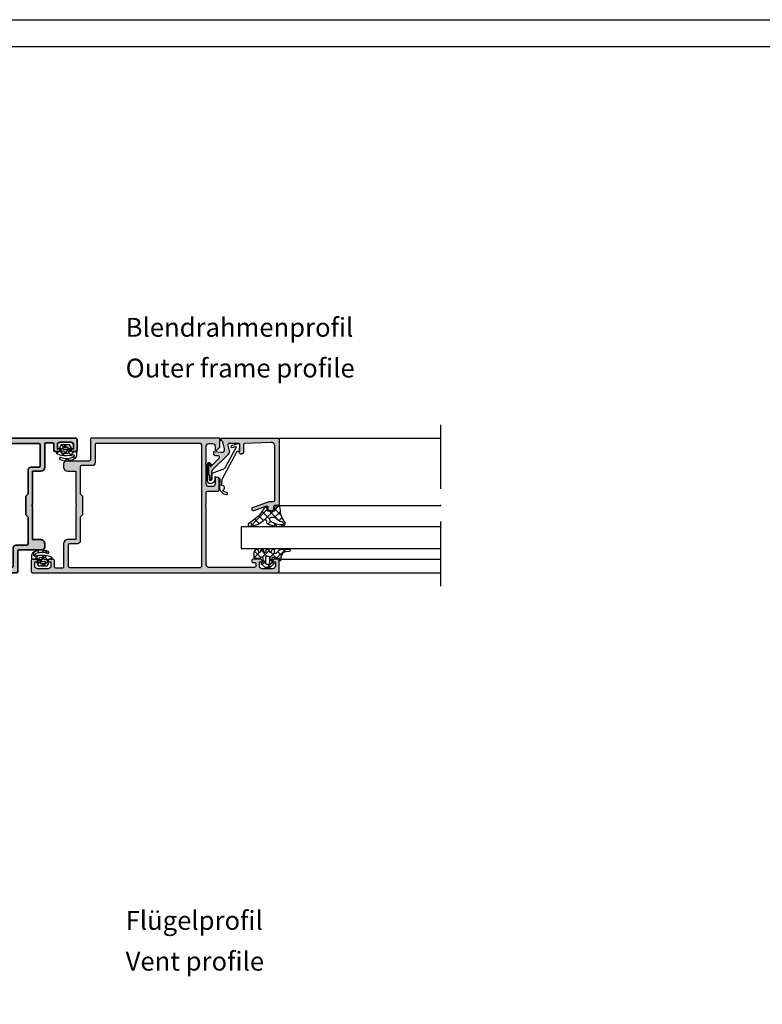
# Model space of a CAD drawing. Units: millimetres. Extents: x 2530 to 23610, y -640 to 3711.
# Drawn here: x 3927 to 4064, y 1317 to 1500 of the extents above; entities that cross this region are included whole.
import ezdxf

# ---------------------------------------------------------------- set-up
doc = ezdxf.new("R2010")
doc.units = ezdxf.units.MM
doc.linetypes.add('ACAD_ISO10W100', pattern=[18, 12, -3, 0, -3])
doc.linetypes.add('AUSGEZOGEN', pattern=[0])
doc.layers.add('nicht drucken', color=6, linetype='Continuous', plot=False)
doc.layers.add('RAHMEN', color=7, linetype='AUSGEZOGEN')
doc.layers.add('SZ_grau', color=253, linetype='Continuous')
for name, color, linetype, lineweight in [('S02_Beschriftung', 1, 'Continuous', 25), ('S03_AL_Kontur', 255, 'Continuous', 35), ('S04_AL_Schraffur', 253, 'Continuous', 25), ('S18_Mittellinie', 10, 'ACAD_ISO10W100', 25)]:
    doc.layers.add(name, color=color, linetype=linetype, lineweight=lineweight)
doc.styles.get("Standard").update_dxf_attribs({"font": 'arial.ttf'})
pattern_1 = [(45, (-788.7602086705724, 915.687965121219), (-0.7071067811865475, 0.7071067811865476), []), (135, (-788.7602086705724, 915.687965121219), (-0.7071067811865476, -0.7071067811865475), [])]

# ---------------------------------------------------------------- blocks, each defined once
blk = doc.blocks.new('157230_s')
at = {"layer": 'S04_AL_Schraffur'}
h = blk.add_hatch(color=256, dxfattribs=at)
h.paths.add_polyline_path([(4.999969482422102, 10.70000457763672, -0.4000672368405742), (4.999969482422102, 9.700004577636719), (4.999969482421875, 2.999992370605469, -0.4142244104802817), (3.999969482421875, 2), (2.699981689453125, 2, -0.4142266640581994), (1.699981689452897, 3), (1.699981689453125, 4.500030517578125), (1.099945068359375, 4.500030517578125), (0, 3.400032043457486), (-2.273736754432321e-13, 0), (65.5, 0, 0.4142304154804577), (66, 0.4999999701972237), (66, 4.5, 0.4142007804004458), (65.5, 4.999999999999545), (64.19998931884766, 5, 0.4142002173983489), (63.70000457763695, 4.499999999999999), (63.70000457763672, 4.000000000000455), (64.70000457763672, 4), (64.70000457763672, 2.5, -0.4141984486622969), (63.70000457763695, 1.5), (59.70000457763695, 1.5, -0.4142205960035144), (58.70000457763649, 2.5), (58.70000457763672, 4), (59.70000457763672, 4.000000000000455), (59.70000457763695, 4.5, 0.4141702864300813), (59.20000457763672, 5), (57.90000534057617, 5, 0.4142091578441517), (57.40000534057617, 4.5), (57.40000152587868, 2.199999809265591, -0.4142000968817884), (56.90000152587913, 1.699999928473972), (54.49999618530273, 1.699999928473972, -0.414207526619392), (53.99999618530273, 2.199999809265137), (54, 10.80000019073486, 0.4142117044799031), (52.49999999999977, 12.30000019073486), (49.50000000000023, 12.30003833770797), (49.5, 24.5000381469722, -0.4000073057053113), (49.5, 25.50003814697266), (49.5, 37.70003890991256), (52.5, 37.70003890991211, 0.414253229399969), (54, 39.20000076293945), (54, 40.5, 0.4142065271082289), (53, 41.5), (44.49999999999977, 41.50003814697266, -0.4142974874370519), (44, 42), (44, 49.50000000000045, 0.4141959532954422), (43.5, 50), (0, 50.00003814697266), (0, 46.60002899169922), (1.0999755859375, 45.50003051757812), (1.699981689453125, 45.50003051757812), (1.699981689453125, 47.00003814697266, -0.4142132294663228), (2.699981689453125, 48.00003814697266), (3.999969482421875, 48.00003814697266, -0.4141767739812436), (5, 47.00003814697266), (5, 41, -0.3999791143219789), (5, 40), (5.000000000000227, 33.00003051757812, -0.4141896582214164), (3.999969482421875, 32.00003051757812), (2.699981689452898, 32.00003051757812, -0.414226341219098), (1.699981689453125, 33.00003051757767), (1.699981689453125, 35.50003051757812), (1.199981689453125, 35.50003051757812, 0.4141943612267873), (0.199951171875, 34.49999237060501), (0.199981689453125, 30.79999542236328, 0.4141793816318788), (0.6999816894533524, 30.29999542236328), (4.5, 30.29999542236328, -0.4142405817731532), (4.999969482421875, 29.79999542236328), (4.999969482421875, 25.50003814697266, -0.4000674372900048), (4.999969482421875, 24.5000381469581), (5.000000000000227, 20.20008087158203, -0.4141905827390399), (4.5, 19.70008087158158), (0.699981689453125, 19.70008087158203, 0.414172445333633), (0.199981689453125, 19.20008087158203), (0.199951171875, 15.5000839233403, 0.4141862542962272), (1.199951171874773, 14.50004577636673), (1.699981689453125, 14.50004577636719), (1.699981689453125, 17.00004577636719, -0.4142249177488698), (2.699981689452898, 18.00003814697266), (4, 18.00003814697266, -0.4142253956060122), (4.999969482421875, 17.00004577636719)])
h.paths.add_polyline_path([(47.79999923706055, 11.79999923706055, 0.4142161296559685), (48.79999923706032, 10.799999237061), (51.79999923706055, 10.8000373840332, -0.4141334285855864), (52.29999923706055, 10.29999923706055), (52.29999923706055, 2.499999523162842, -0.4142108055474462), (51.79999923706055, 2), (7.20001220703125, 1.999999999999545, -0.4141806908459781), (6.700012207031023, 2.500007629394986), (6.70001220703125, 47.5000381469722, -0.4141817672471577), (7.20001220703125, 48.00003814697311), (41.79999923706055, 48.00003814697266, -0.4141240793046106), (42.29999923706032, 47.5), (42.29999923706055, 40.79999542236328, 0.4142180487088765), (43.29999923706077, 39.79999923706055), (47.29999923706055, 39.8000373840332, -0.4141287544791773), (47.79999923706055, 39.29999923706055), (47.79999923706055, 29.30003929138184), (47, 28.50003814697266), (47, 21.50003814697266), (47.79999923706055, 20.70003318786621)], flags=16)
at = {"layer": 'S03_AL_Kontur'}
for points in [[(4.999969482422102, 9.700004577636719, 0.4000672368405742), (4.999969482422102, 10.70000457763672), (4.999969482421875, 17.00004577636719, 0.4142253956060122), (4, 18.00003814697266), (2.699981689452898, 18.00003814697266, 0.4142249177488697), (1.699981689453125, 17.00004577636719), (1.699981689453125, 14.50004577636719), (1.199951171874773, 14.50004577636673, -0.4141862542962275), (0.199951171875, 15.5000839233403), (0.199981689453125, 19.20008087158203, -0.4141724453336329), (0.699981689453125, 19.70008087158203), (4.5, 19.70008087158158, 0.4141905827390399), (5.000000000000227, 20.20008087158203), (4.999969482421875, 24.5000381469581, 0.4000674372900048), (4.999969482421875, 25.50003814697266), (4.999969482421875, 29.79999542236328, 0.4142405817731532), (4.5, 30.29999542236328), (0.6999816894533524, 30.29999542236328, -0.4141793816318793), (0.199981689453125, 30.79999542236328), (0.199951171875, 34.49999237060501, -0.4141943612267875), (1.199981689453125, 35.50003051757812), (1.699981689453125, 35.50003051757812), (1.699981689453125, 33.00003051757767, 0.4142263412190981), (2.699981689452898, 32.00003051757812), (3.999969482421875, 32.00003051757812, 0.4141896582214161), (5.000000000000227, 33.00003051757812), (5, 40, 0.3999791143219789), (5, 41), (5, 47.00003814697266, 0.4141767739812437), (3.999969482421875, 48.00003814697266), (2.699981689453125, 48.00003814697266, 0.4142132294663223), (1.699981689453125, 47.00003814697266), (1.699981689453125, 45.50003051757812), (1.0999755859375, 45.50003051757812), (0, 46.60002899169922), (0, 50.00003814697266), (43.5, 50, -0.4141959532954421), (44, 49.50000000000045), (44, 42, 0.4142974874370522), (44.49999999999977, 41.50003814697266), (53, 41.5, -0.4142065271082289), (54, 40.5), (54, 39.20000076293945, -0.4142532293999685), (52.5, 37.70003890991211), (49.5, 37.70003890991256), (49.5, 25.50003814697266, 0.4000073057053121), (49.5, 24.5000381469722), (49.50000000000023, 12.30003833770797), (52.49999999999977, 12.30000019073486, -0.4142117044799028), (54, 10.80000019073486), (53.99999618530273, 2.199999809265137, 0.4142075266193909), (54.49999618530273, 1.699999928473972), (56.90000152587913, 1.699999928473972, 0.4142000968817887), (57.40000152587868, 2.199999809265591), (57.40000534057617, 4.5, -0.4142091578441507), (57.90000534057617, 5), (59.20000457763672, 5, -0.4141702864300815), (59.70000457763695, 4.5), (59.70000457763672, 4.000000000000455), (58.70000457763672, 4), (58.70000457763649, 2.5, 0.4142205960035146), (59.70000457763695, 1.5), (63.70000457763695, 1.5, 0.4141984486622967), (64.70000457763672, 2.5), (64.70000457763672, 4), (63.70000457763672, 4.000000000000455), (63.70000457763695, 4.5, -0.4142002173983489), (64.19998931884766, 5), (65.5, 4.999999999999545, -0.4142007804004457), (66, 4.5), (66, 0.4999999701972229, -0.414230415480458), (65.5, 0), (-2.273736754432321e-13, 0), (0, 3.400032043457486), (1.099945068359375, 4.500030517578125), (1.699981689453125, 4.500030517578125), (1.699981689452898, 3, 0.4142266640581995), (2.699981689453125, 2), (3.999969482421875, 2, 0.4142244104802817), (4.999969482421875, 2.999992370605469)], [(47.79999923706055, 11.79999923706055, 0.4142161296559683), (48.79999923706032, 10.799999237061), (51.79999923706055, 10.8000373840332, -0.4141334285855857), (52.29999923706055, 10.29999923706055), (52.29999923706055, 2.499999523162842, -0.4142108055474464), (51.79999923706055, 2), (7.20001220703125, 1.999999999999545, -0.4141806908459781), (6.700012207031023, 2.500007629394986), (6.70001220703125, 47.5000381469722, -0.4141817672471579), (7.20001220703125, 48.00003814697311), (41.79999923706055, 48.00003814697266, -0.4141240793046123), (42.29999923706032, 47.5), (42.29999923706055, 40.79999542236328, 0.4142180487088769), (43.29999923706077, 39.79999923706055), (47.29999923706055, 39.8000373840332, -0.4141287544791789), (47.79999923706055, 39.29999923706055), (47.79999923706055, 29.30003929138184), (47, 28.50003814697266), (47, 21.50003814697266), (47.79999923706055, 20.70003318786621)]]:
    blk.add_lwpolyline(points, format="xyb", close=True, dxfattribs=at)

msp = doc.modelspace()

# ---------------------------------------------------------------- hatches: boundary and pattern name
at = {"layer": 'SZ_grau'}
h = msp.add_hatch(color=256, dxfattribs=at)
edge = h.paths.add_edge_path(flags=16)
edge.add_line((3937.864717510567, 1407.582418255716), (3937.864717510567, 1403.132402233987))
edge.add_arc((3937.364788638765, 1403.132350176925), 0.4999288745121084, -90.00815185076038, 0.0059661485964852545, ccw=False)
edge.add_line((3937.364717510567, 1402.632421307473), (3935.864717510567, 1402.632402233987))
edge.add_arc((3935.864724181162, 1402.382395563392), 0.2500066706838625, 90.00152874701904, 179.9984712530591)
edge.add_line((3935.614717510567, 1402.382402233987), (3935.614717510567, 1398.482400708108))
edge.add_arc((3935.864721454921, 1398.482404652238), 0.2500039443859421, 180.0009039137663, 270.0025930364054)
edge.add_line((3935.864732769356, 1398.232400708108), (3960.164690044746, 1398.232400708108))
edge.add_arc((3960.164687208605, 1398.482403544249), 0.2500028361570804, 270.0006499882622, 359.9993500117378)
edge.add_line((3960.414690044746, 1398.482400708108), (3960.414690044746, 1420.982419781594))
edge.add_arc((3960.164686691132, 1420.98241642798), 0.2500033536368678, 0.0007685814498945288, 89.99923141851103)
edge.add_line((3960.164690044746, 1421.232419781594), (3940.864839580879, 1421.232419781594))
edge.add_arc((3940.864764168208, 1420.982373133805), 0.2500466591615514, 89.98271991368117, 179.9936816143911)
edge.add_line((3940.614717510567, 1420.982400708108), (3940.614717510567, 1417.632402233987))
edge.add_arc((3940.114789451513, 1417.632349364146), 0.499928061849295, -90.00824501148759, 0.00605930925581788, ccw=False)
edge.add_line((3940.114717510567, 1417.132421307473), (3938.114717510567, 1417.132402233987))
edge.add_arc((3938.114724181161, 1416.882395563392), 0.2500066706837487, 90.00152874681059, 179.9984712530331)
edge.add_line((3937.864717510567, 1416.882402233987), (3937.864717510567, 1411.882421307473))
edge.add_line((3937.864717510567, 1411.882421307473), (3938.264711407051, 1411.482419781594))
edge.add_line((3938.264711407051, 1411.482419781594), (3938.264711407051, 1407.982419781594))
edge.add_line((3938.264711407051, 1407.982419781594), (3937.864717510567, 1407.582418255716))
edge = h.paths.add_edge_path()
edge.add_line((3971.614702251778, 1399.232396893411), (3971.614702251778, 1399.482396893411))
edge.add_arc((3971.364645863076, 1399.482340504709), 0.2500563950594605, 0.01292042408548677, 89.98707957604478)
edge.add_line((3971.364702251778, 1399.732396893411), (3969.964708355293, 1399.732396893411))
edge.add_arc((3969.964695568179, 1399.482409680525), 0.2499872132124381, 89.99706925934404, 180.0029307406429)
edge.add_line((3969.714708355293, 1399.482396893411), (3969.714708355293, 1399.38239841929))
edge.add_arc((3969.964658481642, 1399.382348545639), 0.2499501313249313, 179.9885675206164, 270.0114324793706)
edge.add_line((3969.964708355293, 1399.13239841929), (3970.214708355293, 1399.13239841929))
edge.add_arc((3970.214698547656, 1398.882388611653), 0.2500098078291014, 0.002247656588508562, 89.99775234333339, ccw=False)
edge.add_line((3970.464708355293, 1398.88239841929), (3970.464708355293, 1398.482400708108))
edge.add_arc((3970.214690003031, 1398.48241906037), 0.2500183529360482, 270.0042057199945, 359.99579428014874, ccw=False)
edge.add_line((3970.214708355293, 1398.232400708108), (3961.764696148262, 1398.232400708108))
edge.add_arc((3961.764718530611, 1398.732423090457), 0.5000223828496221, 180.002564713419, 269.9974352865419, ccw=False)
edge.add_line((3961.264696148262, 1398.732400708108), (3961.264696148262, 1409.482419781594))
edge.add_arc((3961.527134459262, 1409.732419781594), 0.3624553311525143, 136.3904557860721, 223.6095442139279, ccw=False)
edge.add_line((3961.264696148262, 1409.982419781594), (3961.264696148262, 1412.13239841929))
edge.add_arc((3961.514710895813, 1412.132383671739), 0.2500147479861315, 90.0033796903898, 179.9966203096103, ccw=False)
edge.add_line((3961.514696148262, 1412.38239841929), (3963.414690044746, 1412.382417492776))
edge.add_arc((3963.41467480046, 1412.632432737062), 0.250015244750724, 270.0034935200284, 359.9965064800368)
edge.add_line((3963.664690044746, 1412.632417492776), (3963.664720562324, 1414.482415966897))
edge.add_arc((3963.164681936143, 1414.482377340716), 0.5000386276736433, 0.004425892443501689, 89.99557410753046)
edge.add_line((3963.164720562324, 1414.982415966897), (3962.914720562324, 1414.982415966897))
edge.add_line((3962.914720562324, 1414.982415966897), (3962.914720562324, 1413.732415966897))
edge.add_arc((3962.414684070841, 1413.73245245838), 0.5000364928146465, 270.00418131076947, 359.995818689224, ccw=False)
edge.add_line((3962.414720562324, 1413.232415966897), (3961.764696148262, 1413.232415966897))
edge.add_arc((3961.764716143412, 1413.732435962047), 0.5000199955498021, 180.0022911837865, 269.99770881620697, ccw=False)
edge.add_line((3961.264696148262, 1413.732415966897), (3961.264696148262, 1417.232400708108))
edge.add_arc((3961.527134737692, 1417.482400708108), 0.3624555327509188, 136.3904861437372, 223.6095138562628, ccw=False)
edge.add_line((3961.264696148262, 1417.732400708108), (3961.264696148262, 1420.732419781594))
edge.add_arc((3961.764728350784, 1420.732387579072), 0.5000322035594972, 90.00368989961169, 179.9963101003884, ccw=False)
edge.add_line((3961.764696148262, 1421.232419781594), (3962.414720562324, 1421.232419781594))
edge.add_arc((3962.414672018977, 1420.732371238247), 0.5000485457034756, 0.005562117816282353, 89.99443788215763, ccw=False)
edge.add_line((3962.914720562324, 1420.732419781594), (3962.914720562324, 1419.982415966897))
edge.add_line((3962.914720562324, 1419.982415966897), (3963.214708355293, 1419.982415966897))
edge.add_line((3963.214708355293, 1419.982415966897), (3963.764696148262, 1420.532415203958))
edge.add_line((3963.764696148262, 1420.532415203958), (3963.764696148262, 1422.232419781594))
edge.add_line((3963.764696148262, 1422.232419781594), (3940.014833477363, 1422.232419781594))
edge.add_arc((3940.014777131714, 1421.982354059611), 0.2500657283317264, 89.98708992243935, 179.9901857964155)
edge.add_line((3939.764711407051, 1421.982396893411), (3939.764711407051, 1418.232400708108))
edge.add_arc((3939.514731197071, 1418.232380918088), 0.2499802107634463, -90.00453589752078, 0.00453589761201556, ccw=False)
edge.add_line((3939.514711407051, 1417.982400708108), (3935.264711407051, 1417.982419781594))
edge.add_arc((3935.264779591156, 1417.482351599727), 0.5000681865157156, 90.00781225750687, 179.9943733613785)
edge.add_line((3934.764711407051, 1417.482400708108), (3934.764711407051, 1416.832401089578))
edge.add_arc((3935.514726801864, 1416.832416484391), 0.750015394971087, 180.0011760529439, 269.9988239470517)
edge.add_line((3935.514711407051, 1416.082401089578), (3937.014711407051, 1416.082420163064))
edge.add_line((3937.014711407051, 1416.082420163064), (3937.014711407051, 1409.982419781594))
edge.add_arc((3936.752277512025, 1409.732419781594), 0.3624521337482177, -43.610025700293875, 43.610025700293875, ccw=False)
edge.add_line((3937.014711407051, 1409.482419781594), (3937.014711407051, 1403.382419876962))
edge.add_line((3937.014711407051, 1403.382419876962), (3935.514711407051, 1403.382419876962))
edge.add_arc((3935.514784563939, 1402.632346721692), 0.7500731588378914, 90.00558822947009, 179.9958688590099)
edge.add_line((3934.764711407051, 1402.632400803476), (3934.764711407051, 1398.332402996926))
edge.add_arc((3934.514736543283, 1398.332377860694), 0.249974865032117, -90.00576137920831, 0.00576137935161114, ccw=False)
edge.add_line((3934.514711407051, 1398.082402996926), (3933.314714458809, 1398.082402996926))
edge.add_arc((3933.31472526174, 1398.332413799857), 0.2500108031637726, 180.0024757422329, 269.99752425762375, ccw=False)
edge.add_line((3933.064714458809, 1398.332402996926), (3933.064714458809, 1399.482400708108))
edge.add_arc((3932.814719439875, 1399.482405689174), 0.24999501898361, 359.9988584010276, 450.0011415989854)
edge.add_line((3932.814714458809, 1399.732400708108), (3932.164720562324, 1399.732400708108))
edge.add_arc((3932.164720656145, 1399.482400614288), 0.2500000938205352, 90.00002150212279, 179.9999784979293)
edge.add_line((3931.914720562324, 1399.482400708108), (3931.914720562324, 1399.232400708108))
edge.add_line((3931.914720562324, 1399.232400708108), (3932.414720562324, 1399.232400708108))
edge.add_line((3932.414720562324, 1399.232400708108), (3932.414720562324, 1398.482400708108))
edge.add_arc((3931.914710746204, 1398.48241052423), 0.5000098162171914, 270.0011248225074, 359.998875177421, ccw=False)
edge.add_line((3931.914720562324, 1397.982400708108), (3929.914720562324, 1397.982400708108))
edge.add_arc((3929.914730453806, 1398.48241059959), 0.5000098915798054, 180.0011334579423, 269.99886654212935, ccw=False)
edge.add_line((3929.414720562324, 1398.482400708108), (3929.414720562324, 1399.232400708108))
edge.add_line((3929.414720562324, 1399.232400708108), (3929.914720562324, 1399.232400708108))
edge.add_line((3929.914720562324, 1399.232400708108), (3929.914720562324, 1399.482400708108))
edge.add_arc((3929.664720388809, 1399.482400534593), 0.2500001735152784, 3.976674416215374e-05, 89.99996023326888)
edge.add_line((3929.664720562324, 1399.732400708108), (3929.01472666584, 1399.732400708108))
edge.add_arc((3929.014728155821, 1399.482399218128), 0.2500014899848742, 90.00034147636565, 179.9996585236734)
edge.add_line((3928.76472666584, 1399.482400708108), (3928.76472666584, 1397.482400693207))
edge.add_arc((3929.01472022505, 1397.482394267318), 0.2499935592930383, 179.9985272568429, 270.0014761582615)
edge.add_line((3929.01472666584, 1397.232400708108), (3974.514696148262, 1397.232400708108))
edge.add_arc((3974.514665629219, 1397.482431228199), 0.2500305219537692, 270.0069935956928, 359.9912578491384)
edge.add_line((3974.764696148262, 1397.482393078714), (3974.764696148262, 1399.482396893411))
edge.add_arc((3974.514668178606, 1399.482368923755), 0.2500279712204311, 0.006409455943892921, 89.99359054413426)
edge.add_line((3974.514696148262, 1399.732396893411), (3973.864671734199, 1399.732396893411))
edge.add_arc((3973.864696733847, 1399.482371893764), 0.2500250008970632, 90.00572892423654, 179.9942710758025)
edge.add_line((3973.614671734199, 1399.482396893411), (3973.614671734199, 1399.232396893411))
edge.add_line((3973.614671734199, 1399.232396893411), (3974.114671734199, 1399.232396893411))
edge.add_line((3974.114671734199, 1399.232396893411), (3974.114671734199, 1398.482396893411))
edge.add_arc((3973.614685652392, 1398.482382975218), 0.4999860820007589, -90.00159495182771, 0.0015949518602837998, ccw=False)
edge.add_line((3973.614671734199, 1397.982396893411), (3971.614702251778, 1397.982396893411))
edge.add_arc((3971.614658783414, 1398.482353425047), 0.4999565335258637, 179.9950184593577, 270.0049815405967, ccw=False)
edge.add_line((3971.114702251778, 1398.482396893411), (3971.114702251778, 1399.232396893411))
edge.add_line((3971.114702251778, 1399.232396893411), (3971.614702251778, 1399.232396893411))
h = msp.add_hatch(dxfattribs=at)
h.set_pattern_fill('NETZ', color=256, angle=45, style=0)
h.set_pattern_definition(pattern_1)
h.paths.add_polyline_path([(3934.256176686436, 1420.300499879389, 0.4127432932741063), (3934.156178365612, 1420.402659428979, -0.4960125244833873), (3934.084180118165, 1420.546656555256), (3934.282174769717, 1420.918146707997, -0.2814006575335682), (3934.367550785372, 1420.973154558258), (3935.85236098631, 1420.973151954073, -0.2662480039285435), (3935.935678280246, 1420.924148307944), (3936.167672142717, 1420.560652901053, -0.6487246559832222), (3936.059670377009, 1420.409156090475, 0.4154102093831578), (3935.960175201624, 1420.309157764978), (3935.960174352742, 1419.825156764979, 0.4178620508664951), (3936.059173177356, 1419.725158091346), (3937.132674677354, 1419.725156208549, -0.4083491245676099), (3937.231673506575, 1419.627783705406), (3937.231672618001, 1419.121152034917, -0.1357261327990004), (3937.033765162339, 1418.576268882023, -0.2617695130618423), (3934.094585173197, 1418.302997504176, -1.018935648738532), (3934.234930673945, 1418.624506494625, 0.2653322279762219), (3936.659545580608, 1418.814750538362, 0.8515819427444982), (3936.561449217478, 1419.177870210412, -0.144290385291189), (3933.735151121994, 1419.238374679386, -0.3371080020539802), (3933.36968167823, 1419.725658808402), (3934.156673178229, 1419.72565742811, 0.4187407948036282), (3934.256175853614, 1419.825655753595)])
h.paths.add_polyline_path([(3934.811169875548, 1420.123155280206), (3935.411170875407, 1420.123152227884, 0.4142116097673967), (3935.561171638475, 1420.273150464811), (3935.561175752333, 1420.623152464777, -0.1770873310053548), (3934.661178252335, 1420.623154043269), (3934.661170638663, 1420.273158543249, 0.4142184438663609)], flags=16)
h.paths.add_polyline_path([(3934.406175678229, 1419.725656990512), (3934.469982410888, 1419.553407235972, 0.2810169119249264), (3934.674429501987, 1419.392053190821, 0.04897883225360576), (3935.617004675886, 1419.370981484704, 0.324550689870969), (3935.751388168744, 1419.484903301221), (3935.810174177357, 1419.725158528062), (3935.544880423018, 1419.850301867152, 0.3938632495401688), (3935.350028338213, 1419.787961810008), (3935.111172539869, 1419.361687567703), (3934.872480203318, 1419.787673591765, 0.3906478421129392), (3934.679144469243, 1419.850719206783)], flags=16)
h.paths.add_polyline_path([(3935.210295272569, 1420.762738054762, 1), (3935.01205922173, 1420.762738402445, 1)], flags=16)
h = msp.add_hatch(color=256, dxfattribs=at)
edge = h.paths.add_edge_path()
edge.add_arc((3962.089719799385, 1414.609495291384), 0.1252372286958483, -183.5553978342822, 3.5553978342820756, ccw=False)
edge.add_line((3961.964723614082, 1414.61726170054), (3961.964723741164, 1415.176936634948))
edge.add_arc((3961.714723741164, 1415.176936691715), 0.2500000000000064, 359.9999869899962, 419.2461515196242)
edge.add_arc((3961.924047519387, 1415.528724553101), 0.1593545450437283, 178.9637464259701, 239.24615152020039, ccw=False)
edge.add_line((3961.764719036446, 1415.531606488137), (3961.764719036446, 1417.178881800095))
edge.add_arc((3961.813847092928, 1417.178881800095), 0.04912805648200447, 42.14404596638201, 180.0000000000663, ccw=False)
edge.add_line((3961.850273593145, 1417.211846569403), (3962.02407279335, 1417.019796185403))
edge.add_arc((3962.110685517011, 1417.069820493932), 0.1000209745194284, 210.0091425816402, 314.9897873193991)
edge.add_line((3962.18139841877, 1416.999082379251), (3963.675482151136, 1418.490338139444))
edge.add_arc((3963.498708455499, 1418.66711212189), 0.2499959606460362, 314.9999535197531, 445.0013822349961)
edge.add_line((3963.520491031036, 1418.916157297998), (3962.892931071148, 1418.967908673196))
edge.add_arc((3962.91471885346, 1419.216955733234), 0.2499982911370199, 180.0001683026744, 265.0002310809228, ccw=False)
edge.add_line((3962.664720562324, 1419.21695499888), (3962.664720562324, 1419.686213465279))
edge.add_arc((3962.714720562325, 1419.686213465279), 0.0500000000001819, 84.94662429542291, 180.0000000001303, ccw=False)
edge.add_line((3962.719124749406, 1419.736019118935), (3964.141331908331, 1419.610256962686))
edge.add_arc((3964.184910660119, 1420.108355585569), 0.5000013457235891, 264.9999122183096, 375.0001729510686)
edge.add_line((3964.667874482498, 1420.237766914277), (3964.314371136055, 1421.54711704722))
edge.add_arc((3964.07286029738, 1421.482384109439), 0.2500356743170796, 15.00449404447226, 89.99246728346569)
edge.add_line((3964.072893169746, 1421.732419781595), (3964.01472666584, 1421.732419781594))
edge.add_line((3964.01472666584, 1421.732419781594), (3964.01472666584, 1422.232419781594))
edge.add_line((3964.01472666584, 1422.232419781594), (3974.514697101936, 1422.232419781594))
edge.add_arc((3974.514695734718, 1421.982419368053), 0.2500004135454656, 0.00021771982738982842, 89.99968665725248, ccw=False)
edge.add_line((3974.764696148262, 1421.982420318036), (3974.764696148262, 1409.982444577127))
edge.add_arc((3974.514693222986, 1409.982448456077), 0.2500029253061136, 270.0008889795311, 359.99911102044285, ccw=False)
edge.add_line((3974.514697101936, 1409.732445530801), (3974.014698055611, 1409.732445530801))
edge.add_arc((3974.014697074097, 1409.482446512317), 0.2499990184861585, 89.99977505268954, 180.0000063808158)
edge.add_line((3973.764698055611, 1409.482446484475), (3973.764698055611, 1408.98244743815))
edge.add_arc((3973.514692540868, 1408.98245295287), 0.250005514803775, 270.0014824193376, 359.9987361471316, ccw=False)
edge.add_line((3973.514699009285, 1408.73244743815), (3973.014699962959, 1408.73244743815))
edge.add_arc((3973.014706274753, 1408.982453749944), 0.2500063118738846, 180.0014465201565, 269.99855347986954, ccw=False)
edge.add_line((3972.764699962959, 1408.98244743815), (3972.764699962959, 1409.360446743875))
edge.add_arc((3972.514491668634, 1409.360257915224), 0.2502083655787453, 0.04324030403726439, 109.9380109576445)
edge.add_line((3972.42916979584, 1409.595469318494), (3970.100246800356, 1408.747285016737))
edge.add_arc((3970.01486041056, 1408.982414948093), 0.2501537930587319, 180.0235757045709, 289.95826566045906, ccw=False)
edge.add_line((3969.764706638679, 1408.982312016397), (3969.764706638679, 1409.141811184793))
edge.add_arc((3970.014385290929, 1409.14194030324), 0.249678685635772, 110.1137906592231, 180.0296298516614, ccw=False)
edge.add_line((3969.928524356978, 1409.376391462508), (3972.923600680549, 1410.467118098932))
edge.add_arc((3973.01067058082, 1410.227450152368), 0.2549939060901624, 90.1058328282204, 109.96577390403041, ccw=False)
edge.add_line((3973.01019957386, 1410.482443623452), (3973.764698055611, 1410.482443623453))
edge.add_arc((3973.764692858762, 1410.732448820301), 0.2500051969025897, 270.0011910051115, 359.9988089947973)
edge.add_line((3974.014698055611, 1410.732443623453), (3974.014698055611, 1420.699923210054))
edge.add_arc((3973.264829782239, 1420.699741876281), 0.7498682952963904, 0.01385531303336024, 92.45576171986097)
edge.add_line((3973.232699421272, 1421.448921494394), (3968.403959896203, 1421.242161249443))
edge.add_arc((3968.414035301808, 1420.993039652288), 0.2493252573794597, 92.31599260283186, 180.0268997347983)
edge.add_line((3968.164710071907, 1420.992922596841), (3968.164710071907, 1419.576324515253))
edge.add_arc((3967.765171074244, 1419.638314280864), 0.4043193560711424, 205.0969144555123, 351.1806938120778, ccw=False)
edge.add_line((3967.399022844658, 1419.466821961312), (3967.21471216999, 1419.782424979119))
edge.add_line((3967.21471216999, 1419.782424979119), (3967.514712122307, 1419.782425217538))
edge.add_line((3967.514712122307, 1419.782425217538), (3967.514711168632, 1420.982422523408))
edge.add_arc((3967.264712871833, 1420.98242363056), 0.249998296801728, 359.9997462578406, 450.0000078543125)
edge.add_line((3967.264712837562, 1421.232421927362), (3965.500963238106, 1421.232419781595))
edge.add_arc((3965.500975718227, 1420.98241128753), 0.2500084943763397, 90.00286013583293, 194.9993049646296)
edge.add_line((3965.259485271797, 1420.917707257181), (3965.519296673164, 1419.94807987681))
edge.add_arc((3964.794851582657, 1419.753968159817), 0.7500000318892134, -45.00079217037779, 14.999796338256317, ccw=False)
edge.add_line((3965.325174358711, 1419.223630719095), (3962.507609203501, 1416.406065563885))
edge.add_arc((3963.214715984688, 1415.698958782698), 1.000000000000008, 135.0000000000092, 180.000000000013)
edge.add_line((3962.214715984688, 1415.698958782698), (3962.214715984688, 1414.61726170054))
h = msp.add_hatch(dxfattribs=at)
h.set_pattern_fill('NETZ', color=256, angle=45, style=0)
h.set_pattern_definition([(45, (3974.764696148262, 1409.732445530801), (-0.7071067811865475, 0.7071067811865476), []), (135, (3974.764696148262, 1409.732445530801), (-0.7071067811865476, -0.7071067811865475), [])])
edge = h.paths.add_edge_path(flags=16)
edge.add_arc((3975.322345075207, 1406.411052271081), 0.2497260335812404, 259.3473630855915, 449.2974370484288)
edge.add_arc((3975.675462039729, 1408.561148989626), 1.932360867501797, 217.8745945828296, 259.56301602317023, ccw=False)
edge.add_arc((3973.826856878924, 1407.066911202113), 0.4464422665563282, 43.60319299434801, 87.30591542718575)
edge.add_line((3973.847841148262, 1407.512860030801), (3973.397840648262, 1407.512860030801))
edge.add_arc((3973.397841016984, 1407.112859930041), 0.4000001007600525, 90.00005281563655, 245.0000000000405)
edge.add_arc((3975.479083968472, 1410.752989180523), 4.591844195656316, 240.6553153713797, 267.4674218140211)
edge = h.paths.add_edge_path()
edge.add_line((3974.448560648262, 1405.812670530801), (3975.289682648262, 1405.813164530801))
edge.add_arc((3975.334170539705, 1406.405326789727), 0.5938310478421274, 265.7035610948165, 405.6001628726769)
edge.add_arc((3977.524697389756, 1408.543791562522), 2.467636126609906, 191.0187190421963, 224.0007566388394, ccw=False)
edge.add_arc((4271.685151234522, 1446.511931419135), 299.0632948837461, 187.1058265071123, 187.3848815211712, ccw=False)
edge.add_arc((3974.819529936257, 1409.505470120999), 0.09999999999946443, 6.671425654782265, 101.7826775217151)
edge.add_line((3974.799109926524, 1409.603363038018), (3974.026191950403, 1409.442135922965))
edge.add_arc((3974.056821965003, 1409.295296547436), 0.1499999999999644, 101.782677521545, 188.6688481851667)
edge.add_line((3973.908535567782, 1409.272688044625), (3973.973840648262, 1408.844360030801))
edge.add_arc((3973.827559660633, 1408.812557496079), 0.1496981247586924, -90.08363392066587, 12.265641430552819, ccw=False)
edge.add_line((3973.827341148262, 1408.662859530801), (3972.728342148262, 1408.662859530801))
edge.add_arc((3972.728548651224, 1408.813067533763), 0.1502081449101946, 180.0787690436007, 269.9212309564209, ccw=False)
edge.add_line((3972.578340648262, 1408.812861030801), (3972.578340648262, 1409.26149169686))
edge.add_arc((3972.328340648262, 1409.26149169686), 0.25, 359.999999999987, 517.4204065088219)
edge.add_arc((3965.371301680484, 1413.196363755664), 7.74459806479734, 299.3496791506518, 330.28507541691, ccw=False)
edge.add_arc((3969.37295046353, 1406.162670221639), 0.349999690838535, 125.9998297627108, 269.999866538642)
edge.add_arc((3968.847203659497, 1410.235497369935), 4.453965210199279, 276.7789980376915, 313.772841507101)
edge.add_arc((3972.142953107203, 1406.839361135917), 0.2799995410586665, -2.15096052897934e-05, 139.9999574809491, ccw=False)
edge.add_line((3972.422952648262, 1406.839361030801), (3972.423063148262, 1406.725171030801))
edge.add_arc((3972.92434020843, 1406.726086484188), 0.5012778960870884, 180.1046358615876, 253.2127976573916)
edge.add_line((3972.779562148262, 1406.246171030801), (3974.018060648262, 1405.875671030801))
edge.add_arc((3974.475451404199, 1407.498786147839), 1.686330034949969, 254.2622645167739, 269.0863045216641)
h = msp.add_hatch(dxfattribs=at)
h.set_pattern_fill('NETZ', color=256, angle=45, style=0)
h.set_pattern_definition(pattern_1)
h.paths.add_polyline_path([(3931.773309223608, 1399.164270579631, 0.4127432932741063), (3931.873307544432, 1399.062111030041, -0.4960125244833873), (3931.945305791879, 1398.918113903764), (3931.747311140327, 1398.546623751023, -0.2814006575335682), (3931.661935124672, 1398.491615900762), (3930.177124923734, 1398.491618504947, -0.2662480039285435), (3930.093807629798, 1398.540622151076), (3929.861813767327, 1398.904117557967, -0.6487246559832222), (3929.969815533035, 1399.055614368545, 0.4154102093831578), (3930.06931070842, 1399.155612694042), (3930.069311557302, 1399.639613694041, 0.4178620508664951), (3929.970312732688, 1399.739612367674), (3928.89681123269, 1399.739614250471, -0.4083491245676099), (3928.797812403469, 1399.836986753614), (3928.797813292043, 1400.343618424102, -0.1357261327990004), (3928.995720747705, 1400.888501576997, -0.2617695130618423), (3931.934900736847, 1401.161772954844, -1.018935648738532), (3931.794555236099, 1400.840263964395, 0.2653322279762219), (3929.369940329436, 1400.650019920658, 0.8515819427444982), (3929.468036692566, 1400.286900248608, -0.144290385291189), (3932.29433478805, 1400.226395779634, -0.3371080020539802), (3932.659804231814, 1399.739111650618), (3931.872812731815, 1399.739113030909, 0.4187407948036282), (3931.77331005643, 1399.639114705426)])
h.paths.add_polyline_path([(3931.218316034496, 1399.341615178813), (3930.618315034637, 1399.341618231135, 0.4142116097673967), (3930.468314271569, 1399.191619994209), (3930.468310157711, 1398.841617994243, -0.1770873310053548), (3931.368307657709, 1398.841616415751), (3931.368315271381, 1399.191611915771, 0.4142184438663609)], flags=16)
h.paths.add_polyline_path([(3931.623310231815, 1399.739113468508), (3931.559503499156, 1399.911363223048, 0.2810169119249264), (3931.355056408057, 1400.072717268199, 0.04897883225360576), (3930.412481234158, 1400.093788974316, 0.324550689870969), (3930.2780977413, 1399.979867157799), (3930.219311732687, 1399.739611930958), (3930.484605487026, 1399.614468591868, 0.3938632495401688), (3930.679457571831, 1399.676808649012), (3930.918313370175, 1400.103082891317), (3931.157005706726, 1399.677096867255, 0.3906478421129392), (3931.350341440801, 1399.614051252237)], flags=16)
h.paths.add_polyline_path([(3930.819190637475, 1398.702032404258, 1), (3931.017426688314, 1398.702032056575, 1)], flags=16)
h = msp.add_hatch(dxfattribs=at)
h.set_pattern_fill('NETZ', color=256, angle=45, style=0)
h.set_pattern_definition([(45, (3973.614694622383, 1399.232396893411), (-0.7071067811865475, 0.7071067811865476), []), (135, (3973.614694622383, 1399.232396893411), (-0.7071067811865476, -0.7071067811865475), [])])
h.paths.add_polyline_path([(3976.119437006355, 1401.141568040524), (3976.657312622383, 1401.204960893411, 1.005856047842794), (3976.661310122383, 1401.630467393411), (3975.462287702484, 1401.630467393411, 0.2094868366643106), (3974.58001440574, 1401.243851576839), (3974.276613122383, 1400.914753893411, -0.687408682091769), (3973.840959622383, 1401.082403468567), (3973.840959622383, 1401.492153893411, 0.6378757550458083), (3973.467699122383, 1401.532101393411), (3973.314447622383, 1401.132145893411, -0.5769147570739377), (3972.967699122383, 1401.132527393411), (3972.814447622383, 1401.532482893411, 0.5768767231348246), (3972.467699122383, 1401.532101393411), (3972.314447622383, 1401.132145893411, -0.5769147570739347), (3971.967699122383, 1401.132527393411), (3971.814447622383, 1401.532482893411, 0.5768767231348269), (3971.467699122383, 1401.532101393411), (3971.314447622383, 1401.132145893411, -0.576919959990181), (3970.967706622383, 1401.132527393411), (3970.814455122383, 1401.532482893411, 0.5768760885208635), (3970.467706622383, 1401.532101393411), (3970.140970122383, 1401.032315393411), (3970.140970122383, 1400.031119969794, 0.4118601971210658), (3970.289770198766, 1399.882319893411), (3971.340959622383, 1399.882319893411, -1), (3971.840959622383, 1399.881826017422), (3971.840959622383, 1399.228003340778, -0.4649164532783466), (3971.665588245355, 1399.08016460016, 0.7307284619687109), (3971.533807622383, 1398.826201393411), (3972.054456655584, 1398.305554358819, 0.1989118685576427), (3972.231233011584, 1398.232331393411), (3973.050684732216, 1398.232331393411, 0.1989118683239244), (3973.227461088058, 1398.30555435866), (3973.748117622383, 1398.826208893411, 0.7307511963891667), (3973.616341334121, 1399.080163945538, -0.4649253678481928), (3973.440965622383, 1399.228001942189), (3973.440965622383, 1399.881825706803, -1), (3973.940965622383, 1399.882319893411), (3974.890955122383, 1399.882319893411), (3974.890955122383, 1399.432325893411, 0.4151882102782498), (3975.090952122383, 1399.632322893411), (3975.129737634542, 1400.114502289001, -0.3574582694605824)])
h.paths.add_polyline_path([(3973.040964122383, 1400.032177259784), (3973.040964122383, 1399.082506662983, -0.414422944589888), (3972.790785352811, 1398.832327893411), (3972.491125053896, 1398.832327893411, -0.4144143522916151), (3972.240953622383, 1399.082499324923), (3972.240953622383, 1400.032321256209, -0.414213562368743), (3972.490952259589, 1400.282319893411), (3972.790821488755, 1400.282319893411, -0.4143806302700866)], flags=16)

# ---------------------------------------------------------------- linework, layer by layer
at = {"layer": 'nicht drucken'}
msp.add_lwpolyline([(3850.211116891445, 1499.931626475161), (4444.211116891445, 1499.931626475161), (4444.211116891445, 658.9316264751606), (3850.211116891445, 658.9316264751606)], close=True, dxfattribs=at)
msp.add_lwpolyline([(3850.211116891445, 1499.931626475161), (4444.211116891445, 1499.931626475161), (4444.211116891445, 658.9316264751606), (3850.211116891445, 658.9316264751606)], close=True, dxfattribs=at)
at = {"layer": 'RAHMEN', "color": 0}
msp.add_lwpolyline([(4439.211116891445, 663.9316264751606), (3855.211116891445, 663.9316264751606), (3855.211116891445, 1494.931626475161), (4439.211116891445, 1494.931626475161)], close=True, dxfattribs=at)
msp.add_lwpolyline([(4439.211116891445, 663.9316264751606), (3855.211116891445, 663.9316264751606), (3855.211116891445, 1494.931626475161), (4439.211116891445, 1494.931626475161)], close=True, dxfattribs=at)
at = {"layer": 'S18_Mittellinie'}
msp.add_line((4004.827742985095, 1394.732753920992), (4004.827741759222, 1424.732746104887), dxfattribs=at)
at = {"layer": 'SZ_grau'}
for p, q in [((3974.514697101936, 1422.232419781594), (4004.827626792178, 1422.232419781594)), ((3974.514697101936, 1409.732445530801), (4004.827006052431, 1409.732445530801)), ((4004.826868108418, 1405.732413378799), (3967.764719036446, 1405.732413378799)), ((3967.764719036446, 1405.732413378799), (3967.764719036446, 1401.732413378799)), ((3967.764719036446, 1401.732413378799), (4004.826684185153, 1401.732413378799)), ((3975.098988098988, 1399.732225721203), (4004.826592214893, 1399.732225721203)), ((3974.514719036446, 1397.232400708108), (4004.826477272621, 1397.232438178524))]:
    msp.add_line(p, q, dxfattribs=at)
for points in [[(3971.614702251778, 1399.232396893411), (3971.614702251778, 1399.482396893411, 0.4140814713916364), (3971.364702251778, 1399.732396893411), (3969.964708355293, 1399.732396893411, 0.4142435262961194), (3969.714708355293, 1399.482396893411), (3969.714708355293, 1399.38239841929, 0.4143304517532802), (3969.964708355293, 1399.13239841929), (3970.214708355293, 1399.13239841929, -0.4141905827390396), (3970.464708355293, 1398.88239841929), (3970.464708355293, 1398.482400708108, -0.4141705641586718), (3970.214708355293, 1398.232400708108), (3961.764696148262, 1398.232400708108, -0.4141873412374267), (3961.264696148262, 1398.732400708108), (3961.264696148262, 1409.482419781594, -0.400068080608053), (3961.264696148262, 1409.982419781594), (3961.264696148262, 1412.13239841929, -0.414179009172026), (3961.514696148262, 1412.38239841929), (3963.414690044746, 1412.382417492776, 0.4141778454181499), (3963.664690044746, 1412.632417492776), (3963.664720562324, 1414.482415966897, 0.4141683132061492), (3963.164720562324, 1414.982415966897), (3962.914720562324, 1414.982415966897), (3962.914720562324, 1413.732415966897, -0.414170813707484), (3962.414720562324, 1413.232415966897), (3961.764696148262, 1413.232415966897, -0.4141901377284645), (3961.264696148262, 1413.732415966897), (3961.264696148262, 1417.232400708108, -0.4000677732854656), (3961.264696148262, 1417.732400708108), (3961.264696148262, 1420.732419781594, -0.4141758377041651), (3961.764696148262, 1421.232419781594), (3962.414720562324, 1421.232419781594, -0.4141566969685876), (3962.914720562324, 1420.732419781594), (3962.914720562324, 1419.982415966897), (3963.214708355293, 1419.982415966897), (3963.764696148262, 1420.532415203958), (3963.764696148262, 1422.232419781594), (3940.014833477363, 1422.232419781594, 0.4142293884173197), (3939.764711407051, 1421.982396893411), (3939.764711407051, 1418.232400708108, -0.414259937706158), (3939.514711407051, 1417.982400708108), (3935.264711407051, 1417.982419781594, 0.4141448650629534), (3934.764711407051, 1417.482400708108), (3934.764711407051, 1416.832401089578, 0.4142015385740138), (3935.514711407051, 1416.082401089578), (3937.014711407051, 1416.082420163064), (3937.014711407051, 1409.982419781594, -0.4000729548876141), (3937.014711407051, 1409.482419781594), (3937.014711407051, 1403.382419876962), (3935.514711407051, 1403.382419876962, 0.4141638782999473), (3934.764711407051, 1402.632400803476), (3934.764711407051, 1398.332402996926, -0.4142724673778416), (3934.514711407051, 1398.082402996926), (3933.314714458809, 1398.082402996926, -0.4141882508532501), (3933.064714458809, 1398.332402996926), (3933.064714458809, 1399.482400708108, 0.4142252340173175), (3932.814714458809, 1399.732400708108), (3932.164720562324, 1399.732400708108, 0.4142133425381136), (3931.914720562324, 1399.482400708108), (3931.914720562324, 1399.232400708108), (3932.414720562324, 1399.232400708108), (3932.414720562324, 1398.482400708108, -0.4142020623441472), (3931.914720562324, 1397.982400708108), (3929.914720562324, 1397.982400708108, -0.414201974057734), (3929.414720562324, 1398.482400708108), (3929.414720562324, 1399.232400708108), (3929.914720562324, 1399.232400708108), (3929.914720562324, 1399.482400708108, 0.4142131558018386), (3929.664720562324, 1399.732400708108), (3929.01472666584, 1399.732400708108, 0.4142100711569375), (3928.76472666584, 1399.482400708108), (3928.76472666584, 1397.482400693207, 0.414228637093046), (3929.01472666584, 1397.232400708108), (3974.514696148262, 1397.232400708108, 0.4141331242948292), (3974.764696148262, 1397.482393078714), (3974.764696148262, 1399.482396893411, 0.4141480342417033), (3974.514696148262, 1399.732396893411), (3973.864671734199, 1399.732396893411, 0.4141549916261257), (3973.614671734199, 1399.482396893411), (3973.614671734199, 1399.232396893411), (3974.114671734199, 1399.232396893411), (3974.114671734199, 1398.482396893411, -0.4142298690987321), (3973.614671734199, 1397.982396893411), (3971.614702251778, 1397.982396893411, -0.4142644940738594), (3971.114702251778, 1398.482396893411), (3971.114702251778, 1399.232396893411)], [(3934.256175853614, 1419.825655753594, -0.418740794803553), (3934.156673178229, 1419.72565742811), (3933.36968167823, 1419.725658808402, 0.3371080020539931), (3933.735151121994, 1419.238374679386, 0.1442903852911877), (3936.561449217478, 1419.177870210412, -0.8515819427445), (3936.659545580608, 1418.814750538362, -0.2649727785174504), (3934.237912244478, 1418.623103785625, 1.028552528434245), (3934.094585173197, 1418.302997504176, 0.2617695130618431), (3937.033765162339, 1418.576268882023, 0.1357261327990005), (3937.231672618001, 1419.121152034917), (3937.231673500202, 1419.624150534917, 0.4190742652227885), (3937.132674677354, 1419.725156208549), (3936.059173177356, 1419.725158091346, -0.4178620508665686), (3935.960174352742, 1419.825156764979), (3935.960175201624, 1420.309157764978, -0.4154102093831697), (3936.059670377009, 1420.409156090475, 0.6487246559832218), (3936.167672142717, 1420.560652901053), (3935.935678280246, 1420.924148307944, 0.2722760925516086), (3935.850175866192, 1420.973151957905), (3934.372174866194, 1420.973154550147, 0.2942574361421919), (3934.282174769717, 1420.918146707997), (3934.084180118165, 1420.546656555256, 0.496012524483387), (3934.156178365612, 1420.402659428979, -0.4079660749372834), (3934.256176689343, 1420.302157253594)], [(3935.411170875407, 1420.123152227884), (3934.811169875548, 1420.123155280206, -0.4142184438663598), (3934.661170638663, 1420.273158543249), (3934.661178252335, 1420.623154043269, 0.1770873310053548), (3935.561175752333, 1420.623152464777), (3935.561171638475, 1420.273150464811, -0.4142116097673966)], [(3937.864717510567, 1407.582418255716), (3937.864717510567, 1403.132402233987, -0.4142857347362264), (3937.364717510567, 1402.632421307473), (3935.864717510567, 1402.632402233987, 0.4141979327004979), (3935.614717510567, 1402.382402233987), (3935.614717510567, 1398.482400708108, 0.4142221971114498), (3935.864732769356, 1398.232400708108), (3960.164690044746, 1398.232400708108, 0.4142069169723614), (3960.414690044746, 1398.482400708108), (3960.414690044746, 1420.982419781594, 0.4142057044937557), (3960.164690044746, 1421.232419781594), (3940.864839580879, 1421.232419781594, 0.4142695991605927), (3940.614717510567, 1420.982400708108), (3940.614717510567, 1417.632402233987, -0.414286687250591), (3940.114717510567, 1417.132421307473), (3938.114717510567, 1417.132402233987, 0.4141979327004968), (3937.864717510567, 1416.882402233987), (3937.864717510567, 1411.882421307473), (3938.264711407051, 1411.482419781594), (3938.264711407051, 1407.982419781594)], [(3964.201192686456, 1414.642135007708), (3967.023301771532, 1419.806040726767), (3967.424813716626, 1419.80891284259), (3967.500552491611, 1420.920181529325, 0.5404537219848558), (3967.192300417792, 1421.164975890192), (3965.970366354023, 1420.828205907302, 1), (3966.050167536975, 1420.48719711945), (3966.720553904731, 1420.67183567782, -0.6578062544751456), (3966.83582434115, 1420.529086844247), (3964.758212801223, 1416.773213573726, -0.1811636807064756), (3964.35815018221, 1416.431368944101), (3962.607904866573, 1415.795159478034, 0.3156040821834832), (3962.278597310411, 1415.325048873211), (3962.278597310411, 1414.56857408985, -1), (3961.828592732775, 1414.568558831061), (3961.828592732775, 1415.093560356937, 0.2360639501798105), (3961.728595784496, 1415.293558068062, -0.2360679775173121), (3961.628595784533, 1415.493558068083), (3961.628595784533, 1417.296452858804, -0.6681972815866795), (3961.884667269923, 1417.402513407487), (3962.098932698595, 1417.188225884281, 0.999731433152703), (3962.240351160034, 1417.329644336896), (3962.000337808483, 1417.57016765878, 0.6059450240742765), (3961.428591206896, 1417.339808066119), (3961.428591206896, 1414.343560356942, 0.4142169279371093), (3961.928591206955, 1413.843560356937), (3962.231996968615, 1413.843560356937, 0.3838635442658164), (3962.903597310411, 1414.589449384735), (3962.903597310411, 1415.093560356937), (3963.376531133963, 1415.010150832908, -0.3847722984804132), (3963.788356066609, 1414.481274348847), (3963.696629639428, 1413.227268269394, 0.3819142154120398), (3964.993264775293, 1411.747936313936, 0.9004032037765997), (3965.063598432705, 1412.139477324685, -0.2153136669013974), (3964.317251489503, 1412.574339697801, 0.9252944243151714), (3964.113864811591, 1413.448262212785)], [(3962.214715984688, 1414.61726170054, -1.064061575398448), (3961.964723614082, 1414.61726170054), (3961.964723741164, 1415.176936634948, 0.2644269004155926), (3961.842561443688, 1415.391779708389, -0.2692703237324687), (3961.764719036446, 1415.531606488137), (3961.764719036446, 1417.178881800095, -0.6863559547475236), (3961.850273593145, 1417.211846569403), (3962.02407279335, 1417.019796185403, 0.4930404387475802), (3962.18139841877, 1416.999082379251), (3963.675482151136, 1418.490338139444, 0.6370790248881328), (3963.520491031036, 1418.916157297998), (3962.892931071148, 1418.967908673196, -0.3888790471989728), (3962.664720562324, 1419.21695499888), (3962.664720562324, 1419.686213465279, -0.4402885455527517), (3962.719124749406, 1419.736019118935), (3964.141331908331, 1419.610256962686, 0.5205684965086491), (3964.667874482498, 1420.237766914277), (3964.314371136055, 1421.54711704722, 0.3393957364202255), (3964.072893169746, 1421.732419781595), (3964.01472666584, 1421.732419781594), (3964.01472666584, 1422.232419781594), (3974.514697101936, 1422.232419781594, -0.4142108476097993), (3974.764696148262, 1421.982420318036), (3974.764696148262, 1409.982444577127, -0.4142044735621549), (3974.514697101936, 1409.732445530801), (3974.014698055611, 1409.732445530801, 0.4142147449114875), (3973.764698055611, 1409.482446484475), (3973.764698055611, 1408.98244743815, -0.4141995236340332), (3973.514699009285, 1408.73244743815), (3973.014699962959, 1408.73244743815, -0.4141987733699953), (3972.764699962959, 1408.98244743815), (3972.764699962959, 1409.360446743875, 0.5199836153352185), (3972.42916979584, 1409.595469318494), (3970.100246800356, 1408.747285016737, -0.5202049117188562), (3969.764706638679, 1408.982312016397), (3969.764706638679, 1409.141811184793, -0.314895108161103), (3969.928524356978, 1409.376391462508), (3972.923600680549, 1410.467118098932, -0.08687289633544247), (3973.01019957386, 1410.482443623452), (3973.764698055611, 1410.482443623453, 0.4142013857049432), (3974.014698055611, 1410.732443623453), (3974.014698055611, 1420.699923210054, 0.4267522808741855), (3973.232699421272, 1421.448921494394), (3968.403959896203, 1421.242161249443, 0.4025596585750171), (3968.164710071907, 1420.992922596841), (3968.164710071907, 1419.576324515253, -0.7405269421518123), (3967.399022844658, 1419.466821961312), (3967.21471216999, 1419.782424979119), (3967.514712122307, 1419.782425217538), (3967.514711168632, 1420.982422523408, 0.4142148996416858), (3967.264712837562, 1421.232421927362), (3965.500963238106, 1421.232419781595, 0.4931261413291207), (3965.259485271797, 1420.917707257181), (3965.519296673164, 1419.94807987681, -0.2679519446498698), (3965.325174358711, 1419.223630719095), (3962.507609203501, 1416.406065563885, 0.1989123673796582), (3962.214715984688, 1415.698958782698)], [(3935.617004675886, 1419.370981484704, -0.04897883225360565), (3934.674429501987, 1419.392053190821, -0.2810169119249282), (3934.469982410888, 1419.553407235972), (3934.406175678229, 1419.725656990512), (3934.679144469243, 1419.850719206783, -0.390647842112939), (3934.872480203318, 1419.787673591765), (3935.111172539869, 1419.361687567703), (3935.350028338213, 1419.787961810008, -0.3938632495401677), (3935.544880423018, 1419.850301867152), (3935.810174177357, 1419.725158528062), (3935.751388168744, 1419.484903301221, -0.3245506898709706)], [(3974.448560648262, 1405.812670530801), (3975.289682648262, 1405.813164530801, 0.6995353912098169), (3975.749651148262, 1406.829604030801, -0.1449130769370691), (3975.102552648262, 1408.072153030801, -0.001217607799110288), (3974.918852807421, 1409.51708766221, 0.4405900658944988), (3974.799109926524, 1409.603363038018), (3974.026191950403, 1409.442135922965, 0.3983839308174735), (3973.908535567782, 1409.272688044625), (3973.973840648262, 1408.844360030801, -0.4788476151063137), (3973.827341148262, 1408.662859530801), (3972.728342148262, 1408.662859530801, -0.4134084644925339), (3972.578340648262, 1408.812861030801), (3972.578340648262, 1409.26149169686, 0.8200977582938802), (3972.097503890894, 1409.357483318619, -0.1358069301295713), (3969.167226648261, 1406.445826530801, 0.7265427731742772), (3969.372949648262, 1405.812670530801, 0.1628327664799082), (3971.928461148262, 1407.019341530801, -0.7002074015932936), (3972.422952648262, 1406.839361030801), (3972.423063148262, 1406.725171030801, 0.3302738906143876), (3972.779562148262, 1406.246171030801), (3974.018060648262, 1405.875671030801, 0.06477243284769074)], [(3975.276182148262, 1406.165630030801, 1.090831329505873), (3975.325407148262, 1406.660759530801, -0.183933180162856), (3974.150140648262, 1407.374804530801, 0.1930345196911158), (3973.847841148262, 1407.512860030801), (3973.397840648262, 1407.512860030801, 0.8025844727765105), (3973.228793669705, 1406.750336723907, 0.1175265550198701)], [(3931.77331005643, 1399.639114705426, -0.418740794803553), (3931.872812731815, 1399.739113030909), (3932.659804231814, 1399.739111650618, 0.3371080020539931), (3932.29433478805, 1400.226395779634, 0.1442903852911877), (3929.468036692566, 1400.286900248608, -0.8515819427445), (3929.369940329436, 1400.650019920658, -0.2649727785174504), (3931.791573665566, 1400.841666673395, 1.028552528434245), (3931.934900736847, 1401.161772954844, 0.2617695130618431), (3928.995720747705, 1400.888501576997, 0.1357261327990005), (3928.797813292043, 1400.343618424102), (3928.797812409842, 1399.840619924103, 0.4190742652227885), (3928.89681123269, 1399.739614250471), (3929.970312732688, 1399.739612367674, -0.4178620508665686), (3930.069311557302, 1399.639613694041), (3930.06931070842, 1399.155612694042, -0.4154102093831697), (3929.969815533035, 1399.055614368545, 0.6487246559832218), (3929.861813767327, 1398.904117557967), (3930.093807629798, 1398.540622151076, 0.2722760925516086), (3930.179310043852, 1398.491618501115), (3931.65731104385, 1398.491615908873, 0.2942574361421919), (3931.747311140327, 1398.546623751023), (3931.945305791879, 1398.918113903764, 0.496012524483387), (3931.873307544432, 1399.062111030041, -0.4079660749372834), (3931.773309220701, 1399.162613205426)], [(3973.940965622383, 1399.882319893411, 0.9990121152241144), (3973.440965622383, 1399.882319893411), (3973.440965622383, 1399.228001942189, 0.4649253678481928), (3973.616341334121, 1399.080163945538, -0.7307511963892253), (3973.748117622383, 1398.826208893411), (3973.227461088058, 1398.30555435866, -0.1989118683239242), (3973.050684732216, 1398.232331393411), (3972.231233011584, 1398.232331393411, -0.1989118685576425), (3972.054456655584, 1398.305554358819), (3971.533807622383, 1398.826201393411, -0.7307284619689283), (3971.665588245355, 1399.08016460016, 0.4649164532783466), (3971.840959622383, 1399.228003340778), (3971.840959622383, 1399.882319893411, 0.9990127358491108), (3971.340959622383, 1399.882319893411), (3970.290971622383, 1399.882319893411, -0.4165708503421029), (3970.140970122383, 1400.032321393411), (3970.140970122383, 1401.032315393411), (3970.467706622383, 1401.532101393411, -0.5768760885208651), (3970.814455122383, 1401.532482893411), (3970.967706622383, 1401.132527393411, 0.5769199599901795), (3971.314447622383, 1401.132145893411), (3971.467699122383, 1401.532101393411, -0.5768767231348245), (3971.814447622383, 1401.532482893411), (3971.967699122383, 1401.132527393411, 0.5769147570739357), (3972.314447622383, 1401.132145893411), (3972.467699122383, 1401.532101393411, -0.5768767231348247), (3972.814447622383, 1401.532482893411), (3972.967699122383, 1401.132527393411, 0.5769147570739388), (3973.314447622383, 1401.132145893411), (3973.467699122383, 1401.532101393411, -0.6378757550458082), (3973.840959622383, 1401.492153893411), (3973.840959622383, 1401.081898893411, 0.6866659000342986), (3974.276613122383, 1400.914753893411), (3974.58001440574, 1401.243851576839, -0.2094868366643108), (3975.462287702484, 1401.630467393411), (3976.661310122383, 1401.630467393411, -1.005856047842622), (3976.657312622383, 1401.204960893411), (3976.119437006355, 1401.141568040524, 0.3574582694605822), (3975.129737634542, 1400.114502289001), (3975.090952122383, 1399.632322893411, -0.4151882102782499), (3974.890955122383, 1399.432325893411), (3974.890955122383, 1399.882319893411)], [(3930.412481234158, 1400.093788974316, -0.04897883225360565), (3931.355056408057, 1400.072717268199, -0.2810169119249282), (3931.559503499156, 1399.911363223048), (3931.623310231815, 1399.739113468508), (3931.350341440801, 1399.614051252237, -0.390647842112939), (3931.157005706726, 1399.677096867255), (3930.918313370175, 1400.103082891317), (3930.679457571831, 1399.676808649012, -0.3938632495401677), (3930.484605487026, 1399.614468591868), (3930.219311732687, 1399.739611930958), (3930.2780977413, 1399.979867157799, -0.3245506898709706)], [(3930.618315034637, 1399.341618231135), (3931.218316034496, 1399.341615178813, -0.4142184438663598), (3931.368315271381, 1399.191611915771), (3931.368307657709, 1398.841616415751, 0.1770873310053548), (3930.468310157711, 1398.841617994243), (3930.468314271569, 1399.191619994209, -0.4142116097673966)], [(3972.490953622383, 1398.832327893411), (3972.790964122383, 1398.832327893411, 0.4140042111518522), (3973.040964122383, 1399.082327893411), (3973.040964122383, 1400.032319893411, 0.4140465142101968), (3972.790964122383, 1400.282319893411), (3972.490953622383, 1400.282319893411, 0.4142167556282234), (3972.240953622383, 1400.032319893411), (3972.240953622383, 1399.082327893411, 0.4140128009583825)]]:
    msp.add_lwpolyline(points, format="xyb", close=True, dxfattribs=at)
for centre, radius in [((3935.11117724715, 1420.762738228604), 0.0991180254195125), ((3930.918308662894, 1398.702032230416), 0.09911802541951255)]:
    msp.add_circle(centre, radius, dxfattribs=at)

# ---------------------------------------------------------------- block references
at = {"xscale": -0.4999999999999998, "yscale": 0.5, "zscale": 0.5, "rotation": 179.9998995098543}
msp.add_blockref('157230_s', (3904.264766785969, 1422.232438855045), dxfattribs=at)

# ---------------------------------------------------------------- texts
at = {"layer": 'S02_Beschriftung', "color": 7, "linetype": 'Continuous'}
for s, p in [('Blendrahmenprofil', (3946.289332457709, 1441.060193461055)), ('Outer frame profile', (3946.289332457709, 1433.493001794388)), ('Flügelprofil', (3946.289332457709, 1330.928380711284)), ('Vent profile', (3946.289332457709, 1323.361189044618))]:
    msp.add_text(s, height=3.49255, dxfattribs=at).set_placement(p)

doc.saveas('drawing.dxf')
